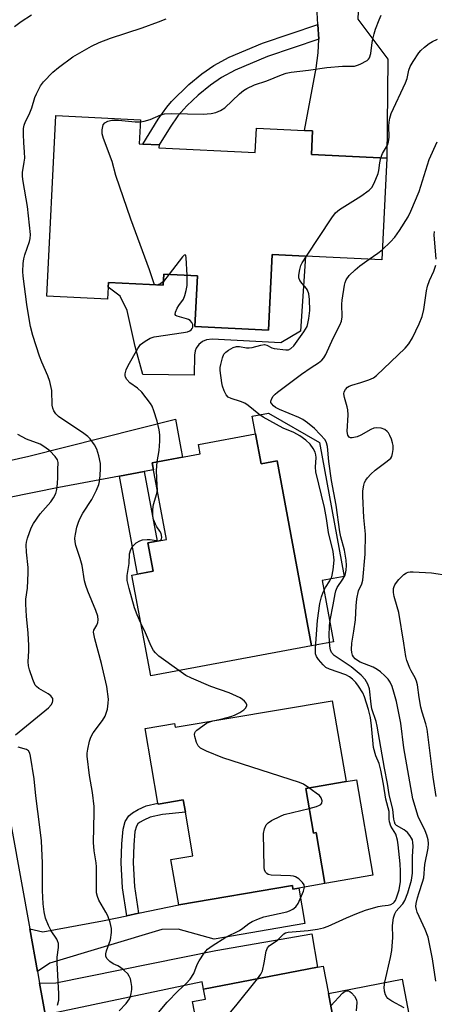
# Model space of a CAD drawing. Units: inches. Extents: x 1279760 to 1285760, y 481453 to 485453.
# Drawn here: x 1280291 to 1280411, y 482004 to 482287 of the extents above; entities that cross this region are included whole.
import ezdxf

# ---------------------------------------------------------------- set-up
doc = ezdxf.new("R2010")
doc.units = ezdxf.units.IN
doc.header["$MEASUREMENT"] = 0
for name, color, linetype in [('BLDG-Footprint', 5, 'Continuous'), ('CULTRL-Pad', 6, 'Continuous'), ('TRANS-Driveway', 251, 'Continuous'), ('TRANS-Non Street Sidewalk', 7, 'Continuous'), ('TRANS-Road', 130, 'Continuous'), ('Undefined', 1, 'Continuous')]:
    doc.layers.add(name, color=color, linetype=linetype)

msp = doc.modelspace()

# ---------------------------------------------------------------- linework, layer by layer
at = {"layer": 'BLDG-Footprint'}
for points, elevation in [([(1280331.45, 482250), (1280359.17, 482248.61), (1280359.52, 482255.66), (1280373.33, 482254.97), (1280375.62, 482254.85), (1280375.28, 482248.12), (1280396.94, 482247.04), (1280395.48, 482217.81), (1280373.56, 482218.9), (1280364.03, 482219.38), (1280362.94, 482197.61), (1280341.8, 482198.67), (1280342.53, 482213.27), (1280332.84, 482213.76), (1280332.69, 482210.56), (1280316.98, 482211.34), (1280316.92, 482209.98), (1280316.74, 482206.5), (1280299.23, 482207.38), (1280301.82, 482259.26), (1280326.16, 482258.05), (1280325.81, 482251.1), (1280326.85, 482251.05), (1280331.5, 482250.82)], 354.74), ([(1280359.23, 482167.82), (1280360.82, 482159.27), (1280365.48, 482160.14), (1280375.36, 482107), (1280329.1, 482098.4), (1280323.73, 482127.29), (1280329.78, 482128.41), (1280328.27, 482136.53), (1280333.66, 482137.53), (1280329.57, 482159.52), (1280343.32, 482162.08), (1280342.82, 482164.77)], 380.63), ([(1280381.28, 482091.22), (1280385.26, 482068.04), (1280373.65, 482066.05), (1280375.86, 482053.23), (1280376.61, 482053.36), (1280379.13, 482038.71), (1280371.64, 482037.43), (1280370, 482037.15), (1280369.82, 482038.19), (1280337.16, 482032.58), (1280334.92, 482045.62), (1280341.22, 482046.7), (1280339.07, 482059.19), (1280338.47, 482062.72), (1280331.23, 482061.47), (1280331.17, 482061.82), (1280327.49, 482083.23), (1280335.94, 482084.68), (1280336.13, 482083.6)], 354.18), ([(1280380.17, 482007.18), (1280382.64, 481994.29), (1280378.84, 481993.56), (1280380.23, 481986.34), (1280384.61, 481963.52), (1280371.52, 481961.01), (1280369.86, 481969.64), (1280357.36, 481967.24), (1280353.33, 481988.18), (1280349.04, 481987.35), (1280348.62, 481989.55), (1280347.78, 481993.93), (1280347.53, 481995.23), (1280343.12, 481994.39), (1280341.12, 482004.8), (1280344.84, 482005.52), (1280344.28, 482008.39), (1280377.07, 482014.69), (1280378.66, 482015)], 357.06)]:
    msp.add_lwpolyline(points, close=True, dxfattribs=dict(at, elevation=elevation))
at = {"layer": 'CULTRL-Pad'}
for points in [[(1280373.56, 482218.9), (1280372.13, 482197.35), (1280366.55, 482194.01), (1280346.79, 482195.08), (1280345.11, 482194.87), (1280343.95, 482194.35), (1280342.96, 482193.54), (1280342.22, 482192.5), (1280341.89, 482191.72), (1280341.65, 482190.47), (1280341.57, 482184.7), (1280326.81, 482184.91), (1280324.64, 482192.98), (1280322.35, 482203.25), (1280320.3, 482207.35), (1280316.92, 482209.98), (1280316.98, 482211.34), (1280332.69, 482210.56), (1280332.84, 482213.76), (1280342.53, 482213.27), (1280341.8, 482198.67), (1280362.94, 482197.61), (1280364.03, 482219.38)], [(1280377.57, 482165.37), (1280384.73, 482126.9), (1280378.37, 482125.72), (1280381.64, 482108.17), (1280375.36, 482107), (1280365.48, 482160.14), (1280360.82, 482159.27), (1280359.23, 482167.82), (1280358.28, 482172.95), (1280362.94, 482173.81)], [(1280388.25, 482068.55), (1280392.96, 482041.09), (1280379.13, 482038.71), (1280376.62, 482053.36), (1280375.86, 482053.23), (1280373.65, 482066.05), (1280385.26, 482068.04)], [(1280405.21, 481991.14), (1280380.23, 481986.34), (1280378.84, 481993.56), (1280382.64, 481994.29), (1280380.17, 482007.18), (1280401.35, 482011.25)]]:
    msp.add_lwpolyline(points, close=True, dxfattribs=at)
at = {"layer": 'TRANS-Driveway'}
for points in [[(1280389.76, 482296.13), (1280388.93, 482293.57), (1280388.63, 482286.95), (1280397.25, 482275.42), (1280396.94, 482247.04), (1280375.28, 482248.12), (1280375.62, 482254.85), (1280373.33, 482254.97), (1280376.62, 482272.87), (1280377.19, 482277.26), (1280377.38, 482281.17), (1280377.15, 482285.39), (1280376.62, 482294.16), (1280374.44, 482296.49), (1280376.84, 482296.42)], [(1280327.25, 482157.01), (1280320.1, 482155.69), (1280302.69, 482152.48), (1280280.37, 482147.98), (1280275.9, 482146.45), (1280274.73, 482145.83), (1280271.71, 482143.7), (1280270.44, 482150.18), (1280269.21, 482156.7), (1280272.32, 482156.56), (1280294.09, 482161.41), (1280336.28, 482172.1), (1280337.8, 482163.61), (1280338.25, 482161.13), (1280329.57, 482159.52), (1280329.95, 482157.51)], [(1280296.58, 482013.46), (1280294.37, 482025.68), (1280298.13, 482024.88), (1280315.25, 482028), (1280322.25, 482029.47), (1280325.62, 482030.17), (1280337.16, 482032.58), (1280369.82, 482038.19), (1280370, 482037.15), (1280371.64, 482037.43), (1280373.4, 482027.22), (1280347.34, 482022.75), (1280336.99, 482025.61), (1280332.35, 482025.48), (1280300.14, 482015.89)], [(1280299.07, 481999.69), (1280297.18, 482010.13), (1280301.86, 482010.23), (1280347.84, 482019.49), (1280375.38, 482024.31), (1280377.07, 482014.69), (1280344.28, 482008.39), (1280343.88, 482010.46), (1280302.14, 482001.69)]]:
    msp.add_lwpolyline(points, close=True, dxfattribs=at)
at = {"layer": 'TRANS-Non Street Sidewalk'}
for points in [[(1280377.38, 482281.17), (1280362.66, 482276.22), (1280353.41, 482272.3), (1280349.41, 482270.2), (1280346.26, 482267.98), (1280342.77, 482265.11), (1280339.49, 482262.05), (1280336.95, 482259.21), (1280334.69, 482255.96), (1280331.5, 482250.82), (1280326.85, 482251.05), (1280331.3, 482258.19), (1280333.71, 482261.68), (1280335.05, 482263.28), (1280340.09, 482268.17), (1280343.8, 482271.21), (1280347.23, 482273.64), (1280351.7, 482275.99), (1280361.24, 482280.03), (1280377.15, 482285.39)], [(1280320.1, 482155.69), (1280327.25, 482157.01), (1280330.97, 482137.03), (1280328.27, 482136.53), (1280329.78, 482128.41), (1280325.33, 482127.58)], [(1280325.62, 482030.17), (1280322.25, 482029.47), (1280320.99, 482037.48), (1280320.65, 482044.64), (1280320.79, 482050.1), (1280321.17, 482054.29), (1280321.81, 482056.58), (1280322.83, 482058.16), (1280323.86, 482059.04), (1280325.5, 482060.02), (1280327.79, 482061.03), (1280331.17, 482061.82), (1280331.23, 482061.48), (1280338.47, 482062.72), (1280339.07, 482059.19), (1280332.48, 482058.56), (1280328.94, 482057.78), (1280327.09, 482056.96), (1280325.88, 482056.23), (1280325.44, 482055.86), (1280324.99, 482055.16), (1280324.57, 482053.66), (1280324.22, 482049.86), (1280324.09, 482044.69), (1280324.42, 482037.83)]]:
    msp.add_lwpolyline(points, close=True, dxfattribs=at)
at = {"layer": 'TRANS-Road'}
msp.add_lwpolyline([(1280276.83, 481993.14), (1280269.88, 482029.75), (1280265.44, 482053.12), (1280263.5, 482063.34), (1280259.81, 482082.77), (1280254.82, 482109.03), (1280252.17, 482121.48), (1280251.51, 482124.58), (1280241.79, 482170.28), (1280241.1, 482173.51), (1280236.15, 482196.76), (1280233.32, 482210.09), (1280232.7, 482212.99), (1280219.36, 482299.09), (1280245.3, 482289.43), (1280253.21, 482242.76), (1280269.21, 482156.7), (1280270.44, 482150.18), (1280271.71, 482143.7), (1280286.62, 482068.49), (1280294.37, 482025.68), (1280296.58, 482013.46), (1280297.18, 482010.13), (1280299.07, 481999.69)], dxfattribs=at)
at = {"layer": 'Undefined'}
msp.add_line((1280334.43, 482213.68, 354), (1280332.74, 482211.58, 354), dxfattribs=at)
for points, elevation in [([(1280289.96, 482284.86), (1280291.86, 482286.29), (1280294.87, 482288.19)], 350), ([(1280320, 482002.16), (1280322.05, 482004.3), (1280322.97, 482005.59), (1280323.3, 482006.32), (1280323.51, 482007.17), (1280323.67, 482008.33), (1280323.7, 482009.2), (1280323.54, 482010.28), (1280323.26, 482011.34), (1280322.96, 482012.1), (1280322.5, 482012.77), (1280321.5, 482013.74), (1280320.4, 482014.62), (1280319.67, 482015.06), (1280318.34, 482015.7), (1280317.38, 482016.33), (1280316.57, 482017.08), (1280316.24, 482017.76), (1280316.23, 482018.54), (1280316.38, 482019.37), (1280317.31, 482021.75), (1280317.54, 482022.6), (1280317.85, 482024.63), (1280317.88, 482025.78), (1280317.48, 482027.5), (1280316.78, 482029.45), (1280316.26, 482030.48), (1280314.19, 482033.92), (1280313.81, 482034.98), (1280313.58, 482036.07), (1280313.49, 482038), (1280313.56, 482043.49), (1280313.44, 482044.67), (1280312.86, 482048.14), (1280312.71, 482050.49), (1280312.87, 482059.08), (1280312.84, 482060.84), (1280312.4, 482064.89), (1280311.5, 482069.78), (1280310.88, 482075.3), (1280310.87, 482076.16), (1280311.02, 482077.33), (1280311.53, 482079.64), (1280311.87, 482080.75), (1280312.54, 482081.96), (1280315.26, 482085.58), (1280316.01, 482086.82), (1280316.45, 482087.91), (1280316.66, 482088.77), (1280316.93, 482090.53), (1280316.98, 482091.69), (1280316.46, 482095.33), (1280315, 482101.94), (1280313.02, 482109.02), (1280312.72, 482110.4), (1280312.69, 482110.93), (1280312.8, 482111.45), (1280313.59, 482112.94), (1280313.88, 482113.71), (1280313.98, 482114.49), (1280313.87, 482115.53), (1280313.38, 482117.14), (1280311.02, 482122.66), (1280310.44, 482124.31), (1280310.1, 482125.69), (1280309.43, 482130.01), (1280308.83, 482132.11), (1280307.55, 482135.76), (1280307.38, 482136.82), (1280307.35, 482137.86), (1280307.48, 482139.01), (1280307.91, 482141.06), (1280308.22, 482142.22), (1280308.64, 482143.31), (1280309.56, 482145.08), (1280312.23, 482148.98), (1280313.54, 482151.67), (1280314.22, 482153.32), (1280314.42, 482154.16), (1280314.6, 482155.87), (1280314.73, 482157.88), (1280314.69, 482159.3), (1280314.23, 482161.55), (1280313.65, 482163.46), (1280312.93, 482164.73), (1280311.73, 482166.39), (1280311.02, 482167.09), (1280309.93, 482167.92), (1280302.64, 482172.81), (1280301.84, 482173.57), (1280301.24, 482174.47), (1280300.95, 482175.28), (1280300.8, 482176.14), (1280300.69, 482180.28), (1280300.12, 482182.86), (1280299.59, 482184.52), (1280297.8, 482188.48), (1280297.14, 482190.14), (1280295.25, 482196.12), (1280294.6, 482198.65), (1280294.15, 482200.91), (1280293.5, 482205.02), (1280292.47, 482213.1), (1280292.35, 482214.49), (1280292.44, 482216.76), (1280292.61, 482218.16), (1280292.92, 482219.27), (1280294.26, 482223.09), (1280294.46, 482223.97), (1280294.53, 482225.09), (1280293.73, 482233.16), (1280292.43, 482240.35), (1280292.25, 482241.79), (1280292.3, 482242.95), (1280292.79, 482245.84), (1280292.91, 482246.99), (1280292.87, 482248.72), (1280292.61, 482251.56), (1280292.53, 482253.82), (1280292.57, 482255.51), (1280292.77, 482256.55), (1280293.11, 482257.53), (1280294.16, 482259.61), (1280294.99, 482261.48), (1280295.85, 482264.48), (1280296.25, 482265.54), (1280297.45, 482267.81), (1280298.29, 482268.99), (1280301, 482271.77), (1280302.58, 482273.04), (1280306.78, 482276.09), (1280312.07, 482279.22), (1280314.32, 482280.27), (1280317.54, 482281.48), (1280326.62, 482284.41), (1280331.37, 482286.16), (1280333.57, 482287.04)], 352), ([(1280326.13, 482257.46), (1280327.25, 482257.66), (1280328.96, 482258.17), (1280332.03, 482259.51), (1280333.12, 482259.77), (1280335.19, 482259.81), (1280344.16, 482259.63), (1280346.45, 482259.85), (1280347.84, 482260.16), (1280349.16, 482260.73), (1280350.38, 482261.47), (1280354.65, 482265.48), (1280355.8, 482266.42), (1280356.75, 482267.05), (1280358.95, 482268.11), (1280362.5, 482269.27), (1280366.69, 482271), (1280368.06, 482271.45), (1280369.49, 482271.7), (1280374.41, 482272.26), (1280379.75, 482273.09), (1280384.23, 482273.46), (1280387.7, 482273.49), (1280388.52, 482273.69), (1280389.31, 482274.01), (1280391.31, 482275.09), (1280391.72, 482275.43), (1280392.02, 482275.84), (1280392.41, 482277.13), (1280392.65, 482279.45), (1280392.88, 482280.83), (1280393.32, 482282.73), (1280393.74, 482284.09), (1280394.74, 482286.79), (1280395.3, 482288.09)], 354), ([(1280395.26, 482247.12), (1280395.74, 482248.35), (1280397.13, 482250.77), (1280397.47, 482251.75), (1280397.59, 482253.05), (1280397.54, 482256.23), (1280397.59, 482257.4), (1280397.8, 482258.54), (1280398.23, 482259.82), (1280402.37, 482268.65), (1280402.78, 482269.94), (1280403.28, 482272.3), (1280403.68, 482273.33), (1280404.57, 482274.82), (1280406.18, 482277.24), (1280406.73, 482277.9), (1280407.78, 482278.86), (1280409.11, 482279.95), (1280410.05, 482280.56), (1280411.57, 482281.2)], 356), ([(1280330.23, 482210.68), (1280328.77, 482214.92), (1280323.4, 482229.54), (1280319.11, 482242.08), (1280318.02, 482246.09), (1280315.52, 482252.65), (1280315.14, 482254.05), (1280315.17, 482255.2), (1280315.48, 482256.58), (1280315.91, 482257.2), (1280316.83, 482257.68), (1280317.9, 482257.9), (1280319.82, 482257.96), (1280324.67, 482257.48), (1280326.13, 482257.46)], 354), ([(1280395.63, 482220.75), (1280398.05, 482222.96), (1280399.29, 482224.37), (1280400.61, 482226.24), (1280403.13, 482230.18), (1280403.87, 482231.77), (1280406.23, 482237.45), (1280409.11, 482246.65), (1280411.47, 482251.71)], 358), ([(1280373.92, 482218.88), (1280381.19, 482229.9), (1280382.24, 482231.33), (1280383.34, 482232.24), (1280389.51, 482236.13), (1280391.86, 482237.84), (1280392.67, 482238.62), (1280393.37, 482239.88), (1280394.44, 482242.61), (1280394.64, 482243.45), (1280394.91, 482245.7), (1280395.26, 482247.12)], 356), ([(1280411.1, 482218.07), (1280410.54, 482224.98), (1280410.62, 482226)], 360), ([(1280339.55, 482213.42), (1280339.27, 482218.42), (1280339.16, 482219.09), (1280339.01, 482219.31), (1280338.76, 482219.21), (1280338.27, 482218.7), (1280334.43, 482213.68)], 354), ([(1280391.93, 482217.98), (1280394.41, 482219.74), (1280395.63, 482220.75)], 358), ([(1280359.8, 482011.37), (1280360.75, 482012.65), (1280361.24, 482013.68), (1280361.75, 482015.94), (1280362.28, 482019.31), (1280362.64, 482020.29), (1280363.19, 482020.83), (1280365.53, 482022.46), (1280367.35, 482024.28), (1280367.81, 482024.54), (1280368.58, 482024.76), (1280374.36, 482025.24), (1280377.01, 482025.64), (1280378.75, 482026.01), (1280380.09, 482026.51), (1280385.35, 482028.91), (1280388.35, 482030.15), (1280390.85, 482031.07), (1280394.52, 482032.13), (1280395.67, 482032.33), (1280397.34, 482032.48), (1280398.14, 482032.72), (1280398.75, 482033.07), (1280399.11, 482033.4), (1280399.42, 482033.86), (1280399.78, 482034.65), (1280400.48, 482036.88), (1280400.86, 482039.31), (1280400.9, 482042.3), (1280400.8, 482044.36), (1280400.26, 482049.84), (1280400.06, 482051.21), (1280399.55, 482052.9), (1280398.15, 482055.21), (1280397.73, 482056.41), (1280397.64, 482057.17), (1280397.68, 482058.55), (1280397.59, 482059.43), (1280396.66, 482062.91), (1280396.05, 482067.24), (1280395.23, 482071.31), (1280394.72, 482073.18), (1280393.76, 482075.41), (1280393.14, 482077.78), (1280392.6, 482084.05), (1280392.3, 482086.36), (1280391.7, 482088.71), (1280390.58, 482092.32), (1280390.02, 482093.5), (1280388.8, 482095.43), (1280388.02, 482096.49), (1280387.11, 482097.41), (1280386.26, 482098.08), (1280385.14, 482098.7), (1280380.49, 482100.29), (1280379.47, 482100.79), (1280378.63, 482101.52), (1280377.33, 482103.02), (1280376.72, 482103.94), (1280376.48, 482104.67), (1280376.44, 482106.28), (1280377.02, 482114.25), (1280377.73, 482119.13), (1280378.19, 482121.07), (1280378.64, 482122.41), (1280379.33, 482123.7), (1280380.63, 482125.63), (1280381.2, 482126.83), (1280381.56, 482128.77), (1280381.79, 482131.62), (1280381.52, 482134.04), (1280380.23, 482139.57), (1280379.65, 482143.52), (1280379.07, 482146.74), (1280376.58, 482156.91), (1280376.46, 482158.25), (1280376.64, 482161.04), (1280376.55, 482161.85), (1280376.36, 482162.63), (1280375.84, 482163.69), (1280374.96, 482164.85), (1280373.68, 482166.03), (1280372, 482167.25), (1280370.2, 482168.21), (1280367.14, 482169.49), (1280361.44, 482172.69), (1280360.22, 482173.51), (1280357.1, 482176.02), (1280356.19, 482176.63), (1280354.87, 482177.17), (1280352.2, 482177.99), (1280351.33, 482178.44), (1280350.83, 482179.03), (1280350.21, 482180.25), (1280349.72, 482181.56), (1280349.51, 482182.51), (1280349.11, 482186.06), (1280349.11, 482186.94), (1280349.23, 482187.78), (1280349.74, 482189.71), (1280350.17, 482190.72), (1280350.66, 482191.31), (1280351.51, 482191.93), (1280352.8, 482192.64), (1280353.81, 482192.93), (1280354.67, 482192.91), (1280356.63, 482192.6), (1280357.44, 482192.57), (1280358.29, 482192.7), (1280360.78, 482193.37), (1280361.8, 482193.49), (1280362.52, 482193.31), (1280363.9, 482192.57), (1280364.56, 482192.34), (1280367.96, 482191.99), (1280368.7, 482192.02), (1280369.41, 482192.36), (1280370.24, 482193.1), (1280373.16, 482197.14), (1280374.03, 482198.73), (1280374.29, 482199.57), (1280374.58, 482200.98), (1280374.86, 482203.3), (1280374.73, 482206.41), (1280374.52, 482208.07), (1280374.21, 482209.09), (1280373.84, 482209.64), (1280372.62, 482211.03), (1280372.01, 482211.91), (1280371.7, 482212.62), (1280371.65, 482213.41), (1280371.93, 482215.08), (1280372.27, 482216.16), (1280372.67, 482216.95), (1280373.92, 482218.88)], 356), ([(1280401.91, 482003.06), (1280398.41, 482004.9), (1280397.26, 482005.67), (1280396.94, 482006.08), (1280396.62, 482006.8), (1280396.33, 482007.86), (1280396.21, 482008.94), (1280396.39, 482010.37), (1280397.99, 482017.51), (1280398.37, 482019.52), (1280398.69, 482023.26), (1280398.63, 482026.69), (1280398.9, 482028.92), (1280399.26, 482030), (1280399.67, 482030.75), (1280400.37, 482031.66), (1280401.52, 482032.87), (1280402.15, 482033.82), (1280402.97, 482036.03), (1280404.06, 482039.72), (1280404.3, 482041.74), (1280404.3, 482046.53), (1280404.49, 482049.47), (1280404.47, 482050.55), (1280404.32, 482051.27), (1280404.08, 482051.79), (1280403.61, 482052.51), (1280402.86, 482053.41), (1280401.99, 482054.16), (1280399.76, 482055.39), (1280399.38, 482055.8), (1280399.12, 482056.4), (1280398.97, 482057.17), (1280398.72, 482059.94), (1280397.68, 482064.27), (1280397.2, 482067.47), (1280396.28, 482071.88), (1280394.21, 482083.95), (1280393.89, 482085.25), (1280392.7, 482088.88), (1280392.47, 482090.25), (1280391.94, 482094.61), (1280391.54, 482096), (1280390.74, 482097.36), (1280389.57, 482098.58), (1280386.72, 482100.97), (1280381.82, 482104.22), (1280381.08, 482105.05), (1280380.77, 482105.8), (1280380.6, 482106.92), (1280380.43, 482109.83), (1280380.5, 482112.69), (1280380.71, 482114.4), (1280381.58, 482118.76), (1280382.08, 482121.93), (1280382.28, 482122.76), (1280382.69, 482123.75), (1280384.35, 482126.15), (1280384.95, 482127.32), (1280385.27, 482128.67), (1280385.36, 482130.05), (1280385.24, 482131.59), (1280384.77, 482134.42), (1280383.72, 482138.32), (1280383.42, 482139.74), (1280382.38, 482147.36), (1280381.03, 482154.48), (1280380.25, 482159.92), (1280379.89, 482164.2), (1280379.66, 482165.31), (1280379.2, 482166.16), (1280377.85, 482167.69), (1280376.16, 482169.35), (1280374.14, 482171.06), (1280372.78, 482172), (1280371.67, 482172.59), (1280366.15, 482174.89), (1280364.99, 482175.45), (1280364.38, 482175.89), (1280363.87, 482176.45), (1280363.66, 482176.86), (1280363.63, 482177.29), (1280363.88, 482177.98), (1280364.33, 482178.66), (1280364.89, 482179.3), (1280365.53, 482179.86), (1280372.47, 482185.03), (1280375.18, 482186.88), (1280377.36, 482188.27), (1280378.26, 482189), (1280378.82, 482189.66), (1280379.4, 482190.69), (1280381.56, 482195.3), (1280383.46, 482199.03), (1280383.95, 482200.25), (1280384.13, 482201.49), (1280384.04, 482205.06), (1280384.11, 482206.22), (1280384.81, 482210.51), (1280385, 482211.35), (1280385.28, 482212.13), (1280386.14, 482213.3), (1280387.82, 482215), (1280389.2, 482216.08), (1280391.93, 482217.98)], 358), ([(1280411.02, 482010.71), (1280410.09, 482017.14), (1280408.8, 482023.36), (1280408, 482025.53), (1280405.72, 482030.49), (1280405.45, 482031.28), (1280405.33, 482032.12), (1280405.38, 482032.95), (1280405.75, 482034.57), (1280406.23, 482036.19), (1280407.25, 482039.1), (1280407.57, 482040.33), (1280407.93, 482044.21), (1280408.87, 482048.9), (1280408.93, 482050.18), (1280408.8, 482051.3), (1280408.44, 482052.61), (1280407.98, 482053.89), (1280406.01, 482058.01), (1280404.46, 482063.07), (1280401.81, 482077.71), (1280400.98, 482084.76), (1280399.74, 482091), (1280399.02, 482093.72), (1280398.47, 482095.3), (1280397.9, 482096.58), (1280397.36, 482097.41), (1280396.41, 482098.41), (1280395.11, 482099.54), (1280394.2, 482100.16), (1280393.01, 482100.82), (1280389.33, 482102.32), (1280388.57, 482102.74), (1280387.88, 482103.23), (1280387.35, 482103.8), (1280387.12, 482104.27), (1280386.93, 482105.09), (1280386.84, 482105.95), (1280386.88, 482107.71), (1280387.51, 482111.23), (1280387.96, 482114.43), (1280388.15, 482118.45), (1280388.38, 482120.48), (1280388.81, 482122.76), (1280389.75, 482124.8), (1280390.08, 482125.82), (1280390.73, 482133.33), (1280390.84, 482139.09), (1280390.31, 482143.83), (1280390.1, 482149.99), (1280390.11, 482151.45), (1280390.35, 482153.08), (1280390.55, 482153.86), (1280390.89, 482154.58), (1280391.38, 482155.24), (1280392.34, 482156.26), (1280393.59, 482157.41), (1280397.07, 482159.97), (1280398.09, 482160.91), (1280398.37, 482161.37), (1280398.62, 482162.18), (1280398.8, 482163.33), (1280398.81, 482164.49), (1280398.64, 482165.3), (1280398.28, 482166.36), (1280397.85, 482167.4), (1280397.45, 482168.11), (1280397.07, 482168.55), (1280396.39, 482169.09), (1280395.38, 482169.47), (1280394.02, 482169.59), (1280393.21, 482169.45), (1280392.41, 482169.11), (1280389.54, 482167.51), (1280388.45, 482167.01), (1280387.05, 482166.67), (1280386.55, 482166.68), (1280386.16, 482166.88), (1280385.79, 482167.49), (1280385.61, 482168.58), (1280385.81, 482173.34), (1280385.77, 482174.8), (1280385.59, 482175.62), (1280384.78, 482178.34), (1280384.63, 482179.39), (1280384.72, 482179.9), (1280385.11, 482180.62), (1280385.68, 482181.24), (1280386.13, 482181.55), (1280386.93, 482181.86), (1280389.53, 482182.59), (1280391.78, 482183.37), (1280393.09, 482183.97), (1280394.02, 482184.6), (1280402.26, 482192.51), (1280403.26, 482193.72), (1280404.31, 482195.42), (1280406.28, 482199.42), (1280407.11, 482201.56), (1280407.63, 482203.55), (1280408.35, 482208.9), (1280408.61, 482210.25), (1280409.2, 482211.86), (1280410.44, 482214.59), (1280411, 482216.32)], 360), ([(1280331.01, 482159.79), (1280331.52, 482163.12), (1280331.72, 482165.78), (1280331.75, 482167.55), (1280331.53, 482168.97), (1280330.97, 482171.51), (1280330.01, 482174.48), (1280329.49, 482175.78), (1280329.07, 482176.54), (1280326.56, 482179.83), (1280325.33, 482181.01), (1280323.14, 482182.52), (1280322.21, 482183.5), (1280321.83, 482184.17), (1280321.74, 482184.61), (1280321.75, 482185.12), (1280322.03, 482186.2), (1280322.62, 482187.52), (1280325.39, 482192.33), (1280326.22, 482193.49), (1280327.53, 482194.52), (1280328.98, 482195.35), (1280330.06, 482195.69), (1280338.49, 482196.94), (1280339.64, 482197.18), (1280340.38, 482197.48), (1280340.76, 482197.75), (1280341.04, 482198.09), (1280341.22, 482198.54), (1280341.21, 482199.23), (1280340.94, 482199.84), (1280340.42, 482200.41), (1280339.95, 482200.71), (1280339.42, 482200.93), (1280336.67, 482201.62), (1280336.29, 482201.83), (1280336.12, 482202.14), (1280336.22, 482202.76), (1280336.75, 482203.96), (1280337.17, 482204.68), (1280338.49, 482206.53), (1280338.94, 482207.58), (1280339.31, 482209), (1280339.57, 482210.45), (1280339.63, 482211.33), (1280339.55, 482213.42)], 354), ([(1280331.15, 482210.64), (1280330.59, 482210.55), (1280330.23, 482210.68)], 354), ([(1280332.74, 482211.58), (1280332.02, 482211), (1280331.15, 482210.64)], 354), ([(1280290.24, 482081.42), (1280299.73, 482089.2), (1280300.51, 482090.04), (1280300.89, 482090.69), (1280301.03, 482091.15), (1280300.96, 482091.85), (1280300.44, 482092.58), (1280299.65, 482093.16), (1280296.94, 482094.76), (1280296.29, 482095.26), (1280295.95, 482095.69), (1280295.24, 482097.29), (1280294.28, 482100.13), (1280293.98, 482101.27), (1280293.89, 482102.43), (1280294.13, 482105.59), (1280294.13, 482107.05), (1280293.88, 482110.59), (1280293.4, 482115.47), (1280293.21, 482118.93), (1280293.26, 482120.36), (1280293.72, 482123.55), (1280293.94, 482127.99), (1280293.87, 482129.47), (1280293.44, 482133.91), (1280293.36, 482135.94), (1280293.42, 482136.79), (1280293.7, 482137.88), (1280294.8, 482140.83), (1280295.41, 482142.11), (1280297.36, 482144.92), (1280300.38, 482148.33), (1280301.17, 482149.52), (1280301.83, 482150.77), (1280302.12, 482151.88), (1280302.32, 482153.62), (1280302.42, 482155.37), (1280302.4, 482157.65), (1280302.53, 482159.61), (1280302.3, 482160.4), (1280301.7, 482161.33), (1280300.08, 482162.97), (1280298.73, 482164.03), (1280297.3, 482164.9), (1280293.44, 482166.38), (1280290.89, 482167.71)], 350), ([(1280331.02, 482151.74), (1280331.01, 482152.98), (1280330.73, 482157.38), (1280331.01, 482159.79)], 354), ([(1280326.3, 482113.47), (1280325.21, 482115.84), (1280324.48, 482117.86), (1280322.89, 482123.49), (1280322.36, 482125.76), (1280322.3, 482126.33), (1280322.36, 482127.19), (1280322.93, 482130.63), (1280323.04, 482133.39), (1280323.37, 482134.61), (1280323.92, 482135.52), (1280324.95, 482136.54), (1280325.95, 482137.14), (1280326.75, 482137.41), (1280328.1, 482137.54), (1280328.92, 482137.5), (1280331.29, 482137.17), (1280331.88, 482137.28), (1280332.25, 482137.63), (1280332.33, 482138.23), (1280332.07, 482139.2), (1280331.69, 482139.94), (1280330.87, 482141.13), (1280330.44, 482141.89), (1280329.91, 482143.25), (1280329.69, 482144.38), (1280329.73, 482146.11), (1280329.92, 482147.54), (1280330.84, 482150.69), (1280331.02, 482151.74)], 354), ([(1280411.11, 482063.72), (1280410.29, 482069.23), (1280408.56, 482083.01), (1280408.14, 482084.62), (1280407.08, 482087.97), (1280406.74, 482089.36), (1280406.22, 482092.12), (1280405.74, 482095.77), (1280405.51, 482096.86), (1280405.11, 482097.81), (1280403.93, 482099.78), (1280403.54, 482100.57), (1280402.73, 482102.79), (1280402.42, 482103.93), (1280401.86, 482107.75), (1280400.41, 482116.53), (1280399.98, 482118.22), (1280399.04, 482121.15), (1280398.9, 482122.28), (1280398.92, 482123.41), (1280399.06, 482124.01), (1280399.27, 482124.5), (1280399.7, 482125.2), (1280400.41, 482126.08), (1280401.87, 482127.5), (1280402.59, 482127.96), (1280403.13, 482128.16), (1280403.69, 482128.26), (1280404.53, 482128.28), (1280409.81, 482127.98), (1280414.86, 482127.18)], 362), ([(1280337.16, 482099.9), (1280331.48, 482103.99), (1280330.44, 482104.97), (1280329.96, 482105.65), (1280329.28, 482106.86), (1280327.59, 482110.72), (1280326.3, 482113.47)], 354), ([(1280347, 482085.44), (1280349.22, 482085.94), (1280352.1, 482086.72), (1280353.2, 482087.11), (1280354.72, 482087.85), (1280355.9, 482088.57), (1280356.45, 482089.14), (1280356.73, 482089.83), (1280356.73, 482090.07), (1280356.57, 482090.48), (1280356.1, 482091.07), (1280355.49, 482091.6), (1280354.79, 482092.06), (1280353.78, 482092.57), (1280351.69, 482093.47), (1280346.42, 482095.29), (1280340.79, 482097.69), (1280339.21, 482098.49), (1280337.16, 482099.9)], 354), ([(1280374.57, 482066.2), (1280372.97, 482067.24), (1280371.89, 482067.72), (1280349.8, 482074.83), (1280345.17, 482076.76), (1280343.44, 482077.62), (1280342.77, 482078.23), (1280342.24, 482079.26), (1280341.75, 482080.95), (1280341.69, 482081.5), (1280341.75, 482081.99), (1280342.01, 482082.42), (1280342.39, 482082.8), (1280345.11, 482084.79), (1280345.79, 482085.11), (1280347, 482085.44)], 354), ([(1280302.37, 482003.82), (1280302.68, 482005.26), (1280302.69, 482007.02), (1280302.22, 482015.93), (1280302.27, 482017.57), (1280302.58, 482020.4), (1280302.57, 482021.51), (1280302.37, 482022.26), (1280302.11, 482022.76), (1280300.49, 482025.11), (1280299.7, 482026.64), (1280298.85, 482028.78), (1280298.48, 482030.62), (1280298.22, 482032.9), (1280298, 482036.73), (1280298.04, 482044.53), (1280297.69, 482050.95), (1280297.29, 482054.92), (1280296.07, 482063.89), (1280295.61, 482068.81), (1280294.58, 482075.29), (1280294.38, 482076.12), (1280294.02, 482076.8), (1280293.41, 482077.18), (1280291.01, 482077.88)], 350), ([(1280374.64, 482060.29), (1280376.77, 482060.83), (1280377.66, 482061.2), (1280378, 482061.46), (1280378.28, 482061.81), (1280378.4, 482062.44), (1280378.12, 482063.34), (1280377.61, 482063.98), (1280376.69, 482064.72), (1280374.57, 482066.2)], 354), ([(1280373.31, 482037.71), (1280373.21, 482038.37), (1280372.76, 482039.03), (1280371.69, 482040.03), (1280370.71, 482040.64), (1280370.18, 482040.8), (1280369.32, 482040.91), (1280363.72, 482041.16), (1280362.91, 482041.35), (1280362.49, 482041.57), (1280362.15, 482041.88), (1280361.83, 482042.55), (1280361.72, 482043.38), (1280361.55, 482053.12), (1280361.77, 482054.43), (1280362.3, 482055.62), (1280362.85, 482056.19), (1280363.81, 482056.78), (1280366.4, 482058.08), (1280367.47, 482058.52), (1280374.64, 482060.29)], 354), ([(1280328.45, 481998.21), (1280333.81, 482004.65), (1280337.02, 482007.94), (1280339.29, 482009.97), (1280340.42, 482011.24), (1280341.55, 482012.86), (1280342.5, 482015.47), (1280343.04, 482016.52), (1280344.45, 482018.77), (1280345.39, 482019.87), (1280346.79, 482020.86), (1280350.73, 482023.29), (1280354.65, 482025.22), (1280355.55, 482025.86), (1280357.27, 482027.27), (1280358.25, 482027.84), (1280360.11, 482028.62), (1280361.65, 482029.13), (1280368.21, 482030.56), (1280368.97, 482030.84), (1280369.93, 482031.38), (1280370.79, 482032.04), (1280371.45, 482032.97), (1280372.98, 482036.55), (1280373.31, 482037.71)], 354), ([(1280345.19, 481994.79), (1280350.18, 481999.73), (1280351.52, 482001.21), (1280353.56, 482003.63), (1280359.8, 482011.37)], 356), ([(1280380.85, 482003.63), (1280384.23, 482007.2), (1280384.95, 482007.81), (1280385.33, 482007.94), (1280385.89, 482007.9), (1280386.35, 482007.69), (1280386.79, 482007.36), (1280387.72, 482006.35), (1280388.22, 482005.36), (1280388.36, 482004.52), (1280388.18, 482002.21)], 358)]:
    msp.add_lwpolyline(points, dxfattribs=dict(at, elevation=elevation))

doc.saveas('drawing.dxf')
